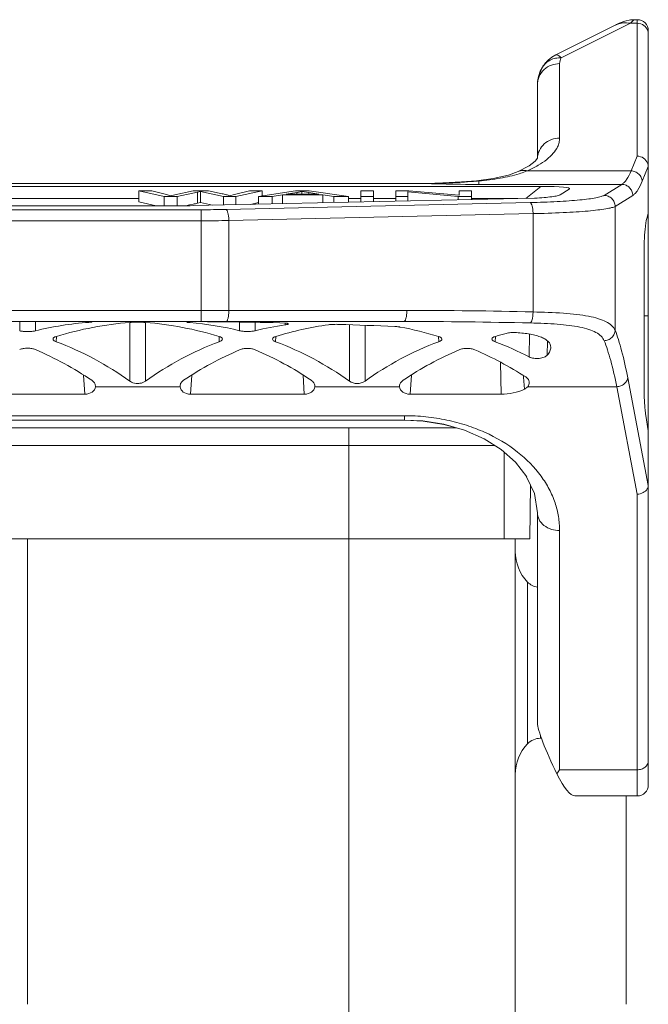
# Model space of a CAD drawing. Units: millimetres. Extents: x 1075 to 1669, y 474 to 894.
# Drawn here: x 1380 to 1408, y 770 to 814 of the extents above; entities that cross this region are included whole.
import ezdxf

# ---------------------------------------------------------------- set-up
doc = ezdxf.new("R2010")
doc.units = ezdxf.units.MM
doc.header["$LTSCALE"] = 65.395
doc.layers.add('1', color=7, linetype='CONTINUOUS')

msp = doc.modelspace()

# ---------------------------------------------------------------- linework, layer by layer
at = {"layer": '1', "color": 7, "linetype": 'Continuous', "lineweight": 0}
for p, q in [((1406.558, 813.821), (1403.704, 812.394)), ((1407.064, 813.815), (1403.947, 812.256)), ((1406.81, 813.919), (1406.557, 813.821)), ((1407.078, 813.971), (1406.81, 813.919)), ((1407.229, 813.979), (1407.064, 813.815)), ((1407.064, 813.815), (1407.374, 813.815)), ((1407.229, 813.979), (1407.078, 813.971)), ((1407.374, 813.979), (1407.229, 813.979)), ((1407.374, 813.979), (1407.374, 807.826)), ((1407.874, 779.467), (1407.874, 813.479)), ((1403.307, 812.106), (1403.083, 811.817)), ((1403.247, 812.041), (1403.197, 811.972)), ((1403.874, 808.638), (1403.874, 811.997)), ((1402.918, 811.416), (1402.881, 811.189)), ((1403.083, 811.817), (1402.918, 811.416)), ((1402.874, 807.726), (1402.874, 811.052)), ((1407.103, 807.161), (1407.374, 807.826)), ((1402.498, 807.39), (1402.008, 807.129)), ((1402.008, 807.129), (1402.008, 807.129)), ((1402.008, 807.129), (1402.008, 807.129)), ((1407.103, 807.161), (1402.416, 807.161)), ((1407.874, 807.364), (1407.598, 806.689)), ((1407.874, 807.364), (1407.874, 807.341)), ((1362.874, 806.588), (1396.874, 806.588)), ((1362.874, 806.584), (1396.874, 806.584)), ((1396.874, 806.588), (1396.874, 806.584)), ((1398.609, 806.613), (1397.871, 806.594)), ((1397.884, 806.59), (1397.871, 806.594)), ((1397.884, 806.59), (1397.871, 806.59)), ((1400.877, 806.817), (1400.123, 806.718)), ((1400.123, 806.718), (1400.123, 806.718)), ((1400.224, 806.706), (1400.123, 806.718)), ((1400.224, 806.55), (1400.224, 806.706)), ((1400.224, 806.55), (1406.681, 806.55)), ((1405.882, 806.055), (1406.681, 806.55)), ((1356.716, 806.461), (1403.032, 806.461)), ((1384.893, 806.263), (1384.893, 805.763)), ((1385.48, 806.263), (1384.893, 806.263)), ((1384.893, 806.263), (1386.042, 806.001)), ((1386.139, 806.091), (1385.48, 806.263)), ((1386.322, 806.038), (1386.139, 806.091)), ((1386.517, 806.086), (1386.322, 806.038)), ((1387.341, 806.263), (1386.517, 806.086)), ((1386.627, 806.001), (1387.545, 806.201)), ((1388.032, 806.263), (1387.341, 806.263)), ((1387.545, 806.201), (1387.672, 806.231)), ((1387.545, 805.701), (1387.545, 806.201)), ((1387.672, 806.231), (1387.672, 805.731)), ((1387.672, 806.231), (1388.72, 806.001)), ((1388.653, 806.13), (1388.032, 806.263)), ((1389.206, 806.095), (1388.99, 806.038)), ((1389.885, 806.263), (1389.206, 806.095)), ((1389.273, 806.001), (1390.461, 806.263)), ((1390.461, 806.263), (1389.885, 806.263)), ((1391.958, 806.263), (1390.295, 806.001)), ((1390.461, 806.263), (1390.461, 806.028)), ((1391.545, 806.109), (1392.02, 806.185)), ((1393.013, 806.109), (1391.545, 806.109)), ((1392.576, 806.263), (1391.958, 806.263)), ((1392.02, 806.185), (1392.02, 806.109)), ((1392.254, 806.235), (1392.254, 806.109)), ((1392.254, 806.235), (1392.561, 806.181)), ((1392.561, 806.109), (1392.561, 806.181)), ((1392.561, 806.181), (1393.013, 806.109)), ((1394.348, 806.001), (1392.576, 806.263)), ((1394.903, 805.756), (1394.903, 806.263)), ((1394.903, 806.263), (1395.477, 806.263)), ((1395.477, 806.263), (1395.477, 805.768)), ((1396.48, 805.79), (1396.48, 806.263)), ((1397.069, 806.263), (1396.48, 806.263)), ((1397.03, 806.207), (1397.03, 805.802)), ((1397.03, 806.207), (1399.304, 806.001)), ((1399.343, 806.058), (1397.069, 806.263)), ((1399.343, 806.058), (1399.343, 806.263)), ((1399.893, 806.263), (1399.343, 806.263)), ((1399.893, 806.263), (1399.893, 805.865)), ((1402.357, 805.919), (1403.032, 806.461)), ((1404.305, 806.333), (1403.902, 806.083)), ((1404.314, 806.34), (1404.305, 806.333)), ((1384.893, 805.911), (1357.755, 805.911)), ((1384.893, 805.763), (1385.676, 805.585)), ((1386.042, 806.001), (1386.042, 805.585)), ((1386.042, 806.001), (1386.627, 806.001)), ((1386.627, 806.001), (1386.627, 805.585)), ((1387.348, 805.658), (1387.175, 805.621)), ((1402.747, 805.927), (1387.363, 805.591)), ((1387.672, 805.731), (1387.545, 805.701)), ((1388.224, 805.61), (1387.672, 805.731)), ((1388.72, 805.621), (1388.72, 806.001)), ((1388.72, 806.001), (1389.273, 806.001)), ((1388.83, 805.419), (1402.551, 805.729)), ((1389.273, 806.001), (1389.273, 805.633)), ((1389.936, 805.647), (1390.295, 805.726)), ((1390.295, 806.001), (1390.295, 805.655)), ((1390.295, 806.001), (1390.903, 806.001)), ((1390.903, 806.001), (1391.379, 806.081)), ((1390.903, 806.001), (1390.903, 805.668)), ((1391.379, 806.081), (1391.379, 805.679)), ((1391.379, 806.081), (1393.19, 806.081)), ((1393.19, 806.081), (1393.19, 805.718)), ((1393.19, 806.081), (1393.695, 806.001)), ((1393.695, 806.001), (1393.695, 805.73)), ((1393.695, 806.001), (1394.348, 806.001)), ((1394.348, 806.001), (1394.348, 805.744)), ((1394.903, 805.911), (1394.348, 805.911)), ((1395.477, 806.001), (1394.903, 806.001)), ((1396.48, 805.911), (1395.477, 805.911)), ((1396.48, 806.001), (1397.03, 806.001)), ((1399.304, 806.001), (1399.304, 805.852)), ((1399.304, 806.001), (1399.893, 806.001)), ((1401.994, 805.911), (1399.893, 805.911)), ((1407.176, 806.052), (1406.377, 805.557)), ((1387.705, 805.407), (1372.044, 805.407)), ((1386.759, 805.585), (1372.99, 805.585)), ((1387.175, 805.621), (1387.014, 805.586)), ((1387.705, 805.407), (1387.705, 800.367)), ((1402.676, 805.231), (1388.955, 804.921)), ((1402.676, 805.231), (1402.676, 800.797)), ((1406.377, 799.969), (1406.377, 805.557)), ((1407.874, 805.252), (1407.816, 805.057)), ((1372.044, 804.908), (1387.705, 804.908)), ((1388.955, 800.867), (1388.955, 804.921)), ((1407.685, 803.53), (1407.685, 797.394)), ((1396.982, 800.867), (1362.767, 800.867)), ((1362.892, 800.367), (1396.857, 800.367)), ((1379.521, 799.945), (1379.521, 800.367)), ((1380.228, 800.367), (1380.228, 799.945)), ((1382.637, 800.326), (1382.635, 800.361)), ((1384.491, 797.676), (1384.491, 800.321)), ((1385.197, 800.321), (1385.197, 797.676)), ((1387.206, 800.356), (1387.202, 800.314)), ((1388.83, 800.35), (1388.874, 800.35)), ((1389.44, 799.95), (1389.44, 800.341)), ((1390.147, 800.331), (1390.147, 799.95)), ((1407.874, 800.618), (1407.685, 800.621)), ((1391.506, 800.295), (1391.258, 800.309)), ((1391.496, 800.212), (1391.491, 800.296)), ((1394.39, 797.676), (1394.39, 800.22)), ((1395.097, 800.194), (1395.097, 797.676)), ((1381.176, 799.691), (1381.164, 799.452)), ((1388.524, 799.452), (1388.512, 799.691)), ((1391.076, 799.691), (1391.064, 799.452)), ((1398.423, 799.452), (1398.411, 799.691)), ((1400.975, 799.691), (1400.963, 799.452)), ((1402.503, 798.771), (1402.511, 799.795)), ((1403.326, 799.483), (1403.316, 798.849)), ((1401.239, 797.088), (1401.21, 798.523)), ((1382.46, 797.088), (1382.402, 797.947)), ((1387.286, 797.947), (1387.229, 797.088)), ((1392.359, 797.088), (1392.302, 797.947)), ((1397.186, 797.947), (1397.128, 797.088)), ((1402.251, 797.857), (1402.247, 797.924)), ((1402.283, 797.31), (1402.251, 797.857)), ((1406.945, 797.825), (1407.873, 792.961)), ((1382.935, 797.423), (1386.753, 797.423)), ((1392.834, 797.423), (1396.653, 797.423)), ((1402.434, 797.423), (1406.45, 797.423)), ((1407.374, 792.576), (1406.45, 797.423)), ((1382.46, 797.088), (1377.289, 797.088)), ((1392.359, 797.088), (1387.229, 797.088)), ((1401.239, 797.088), (1397.128, 797.088)), ((1396.874, 796.116), (1362.874, 796.116)), ((1362.874, 795.919), (1396.874, 795.919)), ((1396.874, 796.116), (1396.874, 795.919)), ((1407.764, 796.126), (1407.874, 795.436)), ((1360.532, 795.567), (1399.217, 795.567)), ((1394.374, 795.567), (1394.374, 763.381)), ((1358.791, 794.767), (1400.958, 794.767)), ((1401.245, 794.586), (1401.885, 794.015)), ((1401.374, 794.471), (1401.374, 790.567)), ((1401.884, 794.017), (1402.388, 793.36)), ((1402.554, 793), (1402.524, 790.567)), ((1407.874, 793.003), (1407.873, 792.961)), ((1407.374, 792.576), (1407.374, 778.967)), ((1402.874, 782.241), (1402.874, 791.738)), ((1357.224, 790.567), (1402.524, 790.567)), ((1379.874, 790.567), (1379.874, 769.566)), ((1401.874, 790.567), (1401.874, 753.073)), ((1403.874, 780.144), (1403.874, 790.934)), ((1402.427, 788.614), (1402.427, 781.319)), ((1403.006, 781.567), (1403.006, 781.707)), ((1403.055, 781.567), (1403.006, 781.567)), ((1407.374, 780.144), (1403.874, 780.144)), ((1407.374, 778.967), (1404.555, 778.967)), ((1406.874, 769.567), (1406.874, 778.967))]:
    msp.add_line(p, q, dxfattribs=at)
for points in [[(1402.879, 807.732), (1402.878, 807.73), (1402.77, 807.599), (1402.497, 807.388)], [(1402.008, 807.129), (1401.563, 806.969), (1400.877, 806.817)], [(1397.871, 806.594), (1397.595, 806.591), (1397.166, 806.588), (1396.874, 806.588)], [(1400.123, 806.718), (1399.455, 806.66), (1398.609, 806.613)], [(1396.874, 795.92), (1397.708, 795.878), (1398.648, 795.729), (1399.58, 795.463), (1400.466, 795.076), (1401.245, 794.586)], [(1396.874, 795.92), (1397.717, 795.877), (1398.656, 795.727), (1399.217, 795.567)], [(1402.387, 793.361), (1402.736, 792.608), (1402.874, 791.738)]]:
    msp.add_lwpolyline(points, dxfattribs=at)
for centre, radius, start, end in [((1406.819, 812.885), 0.953, 103.0902, 116.5035), ((1407.374, 813.479), 0.5, 0, 90), ((1404.374, 811.052), 1.5, 116.5651, 180), ((1404.374, 811.997), 0.5, 148.8397, 180.0036), ((1396.878, 885.662), 79.078, 269.99761, 270.71991), ((1397.024, 842.619), 36.055, 274.9361, 275.0906), ((1403.396, 731.304), 76.067, 102.02783, 102.17925), ((1386.764, 833.142), 27.558, 269.989, 271.2453), ((1387.708, 855.783), 50.376, 269.9969, 271.2762), ((1387.718, 866.114), 61.205, 269.98789, 271.15785), ((1396.987, 569.22), 231.647, 88.59281, 90.00146), ((1386.009, 560.417), 239.949, 89.32646, 89.59502), ((1386.018, 561.051), 239.315, 88.74553, 89.31631), ((1396.863, 561.003), 239.363, 88.63819, 90.00142), ((1376.239, 786.224), 14.115, 54.2239, 69.5761), ((1386.138, 786.224), 14.115, 54.2238, 69.5762), ((1396.006, 786.153), 14.193, 62.7549, 69.5556), ((1382.657, 797.443), 0.279, 355.7129, 3.8103), ((1387.031, 797.443), 0.279, 176.1902, 184.2875), ((1392.556, 797.443), 0.279, 355.7129, 3.8103), ((1396.931, 797.443), 0.279, 176.1902, 184.2875), ((1403.874, 789.995), 2, 180, 223.6583), ((1403.006, 789.167), 0.8, 223.6583, 260.4933), ((1403.874, 779.938), 2, 136.3417, 180), ((1403.006, 780.767), 0.8, 90, 136.3417), ((1398.385, 783.907), 6.655, 323.6256, 325.5741), ((1407.374, 779.467), 0.5, 270, 0)]:
    msp.add_arc(centre, radius, start, end, dxfattribs=at)
for centre, major_axis, ratio, start_param, end_param in [((1400.932, 806.19), (3.394, 0.168), 0.062605, -0.085758, 0.900335), ((1384.478, 785.367), (11.005, -10.737), 0.951819, 8.725306, 8.889332), ((1384.921, 785.367), (11.005, 10.737), 0.951819, 0.851027, 1.074383), ((1384.768, 785.367), (11.005, -10.737), 0.951819, 2.06721, 2.290566), ((1385.21, 785.367), (11.005, 10.737), 0.951819, 6.820014, 6.97251), ((1394.378, 785.367), (11.005, -10.737), 0.951819, 2.512316, 2.604764), ((1394.82, 785.367), (11.005, 10.737), 0.951819, 0.913993, 1.074383), ((1387.088, 785.367), (60.01, -0.288), 0.249914, 1.415496, 1.457863), ((1394.667, 785.367), (11.005, -10.737), 0.951819, 2.06721, 2.185146), ((1394.378, 785.367), (11.005, -10.737), 0.951819, 2.719606, 2.976879), ((1404.277, 785.367), (11.005, -10.737), 0.951819, 2.719606, 2.976879), ((1404.72, 785.367), (11.005, 10.737), 0.951819, 1.041444, 1.074383), ((1374.868, 785.367), (11.005, -10.737), 0.951819, 1.765006, 1.954269), ((1394.82, 785.367), (11.005, 10.737), 0.951819, 1.188744, 1.376586), ((1384.768, 785.367), (11.005, -10.737), 0.951819, 1.765006, 1.952848), ((1404.72, 785.367), (11.005, 10.737), 0.951819, 1.188744, 1.376586), ((1394.667, 785.367), (11.005, -10.737), 0.951819, 1.782374, 1.952848), ((1382.434, 797.463), (0.501, -0.043), 0.744013, 4.827384, 6.291343), ((1387.254, 797.463), (0.501, 0.043), 0.744013, 3.133435, 4.597394), ((1392.333, 797.463), (0.501, -0.043), 0.744013, -1.455802, 0.008157), ((1397.154, 797.463), (0.501, 0.043), 0.744013, 3.133435, 4.597394), ((1401.208, 798.588), (2, -0.053), 0.749524, -1.535603, -0.983521), ((1403.874, 780.238), (-0.977, 2.074), 0.103776, 6.500068, 7.939387), ((1402.874, 784.967), (-1.723, 5.994), 0.149848, -3.768245, -3.184775)]:
    msp.add_ellipse(centre, major_axis=major_axis, ratio=ratio, start_param=start_param, end_param=end_param, dxfattribs=at)
for points, knots in [([(1406.603, 813.814), (1406.64, 813.823), (1406.792, 813.849), (1406.95, 813.839), (1407.064, 813.815)], [0, 0, 0, 0, 0.244607, 1, 1, 1, 1]), ([(1407.374, 813.815), (1407.479, 813.815), (1407.691, 813.752), (1407.824, 813.573), (1407.854, 813.476)], [0, 0, 0, 0, 0.507964, 1, 1, 1, 1]), ([(1403.704, 812.394), (1403.733, 812.408), (1403.801, 812.384), (1403.874, 812.327), (1403.922, 812.282), (1403.947, 812.256)], [0, 0, 0, 0, 0.3385, 0.621967, 1, 1, 1, 1]), ([(1403.091, 811.828), (1403.133, 811.898), (1403.239, 812.027), (1403.447, 812.169), (1403.689, 812.251), (1403.861, 812.261), (1403.947, 812.256)], [0, 0, 0, 0, 0.244561, 0.491722, 0.743357, 1, 1, 1, 1]), ([(1403.182, 811.734), (1403.274, 811.818), (1403.495, 811.952), (1403.748, 811.997), (1403.874, 811.997)], [0, 0, 0, 0, 0.49638, 1, 1, 1, 1]), ([(1402.874, 811.052), (1402.874, 811.178), (1402.93, 811.436), (1403.087, 811.648), (1403.182, 811.734)], [0, 0, 0, 0, 0.495969, 1, 1, 1, 1]), ([(1403.874, 808.638), (1403.874, 808.572), (1403.857, 808.436), (1403.772, 808.198), (1403.588, 807.932), (1403.286, 807.653), (1402.888, 807.389), (1402.583, 807.236), (1402.416, 807.161)], [0, 0, 0, 0, 0.090965, 0.186255, 0.345134, 0.531038, 0.748705, 1, 1, 1, 1]), ([(1403.874, 808.638), (1403.748, 808.638), (1403.495, 808.592), (1403.168, 808.394), (1402.942, 808.094), (1402.881, 807.852), (1402.875, 807.731)], [0, 0, 0, 0, 0.256281, 0.50889, 0.756338, 1, 1, 1, 1]), ([(1407.844, 807.505), (1407.809, 807.596), (1407.676, 807.761), (1407.475, 807.823), (1407.374, 807.826)], [0, 0, 0, 0, 0.493943, 1, 1, 1, 1]), ([(1402.049, 807.03), (1401.77, 806.943), (1401.163, 806.81), (1400.549, 806.736), (1400.224, 806.706)], [0, 0, 0, 0, 0.472566, 1, 1, 1, 1]), ([(1402.416, 807.161), (1402.348, 807.178), (1402.207, 807.191), (1402.07, 807.157), (1402.008, 807.129)], [0, 0, 0, 0, 0.511165, 1, 1, 1, 1]), ([(1402.416, 807.161), (1402.387, 807.149), (1402.266, 807.101), (1402.143, 807.059), (1402.049, 807.03)], [0, 0, 0, 0, 0.243488, 1, 1, 1, 1]), ([(1406.681, 806.55), (1406.72, 806.574), (1406.799, 806.641), (1406.954, 806.839), (1407.045, 807.025), (1407.103, 807.161)], [0, 0, 0, 0, 0.183256, 0.407663, 1, 1, 1, 1]), ([(1407.598, 806.689), (1407.595, 806.749), (1407.564, 806.871), (1407.452, 807.025), (1407.292, 807.13), (1407.166, 807.159), (1407.103, 807.161)], [0, 0, 0, 0, 0.243419, 0.492702, 0.746204, 1, 1, 1, 1]), ([(1400.127, 806.697), (1399.947, 806.682), (1399.489, 806.646), (1398.741, 806.607), (1398.173, 806.592), (1397.884, 806.59)], [0, 0, 0, 0, 0.240264, 0.614359, 1, 1, 1, 1]), ([(1400.224, 806.55), (1400.024, 806.55), (1399.244, 806.553), (1398.464, 806.569), (1397.884, 806.59)], [0, 0, 0, 0, 0.256115, 1, 1, 1, 1]), ([(1406.681, 806.55), (1406.745, 806.549), (1406.874, 806.522), (1407.038, 806.411), (1407.148, 806.246), (1407.175, 806.116), (1407.176, 806.052)], [0, 0, 0, 0, 0.248917, 0.498948, 0.749615, 1, 1, 1, 1]), ([(1407.598, 806.689), (1407.54, 806.547), (1407.45, 806.354), (1407.295, 806.147), (1407.216, 806.077), (1407.176, 806.052)], [0, 0, 0, 0, 0.594981, 0.818786, 1, 1, 1, 1]), ([(1388.99, 806.038), (1388.943, 806.058), (1388.831, 806.09), (1388.717, 806.117), (1388.653, 806.13)], [0, 0, 0, 0, 0.43438, 1, 1, 1, 1]), ([(1392.02, 806.185), (1392.043, 806.189), (1392.122, 806.203), (1392.2, 806.219), (1392.254, 806.235)], [0, 0, 0, 0, 0.294556, 1, 1, 1, 1]), ([(1405.882, 806.055), (1405.864, 806.044), (1405.818, 806.023), (1405.694, 805.982), (1405.481, 805.936), (1405.161, 805.888), (1404.76, 805.844), (1404.287, 805.804), (1403.543, 805.759), (1402.957, 805.738), (1402.551, 805.729)], [0, 0, 0, 0, 0.019334, 0.045109, 0.116413, 0.21337, 0.334172, 0.476421, 0.637116, 1, 1, 1, 1]), ([(1402.551, 805.729), (1402.56, 805.726), (1402.579, 805.711), (1402.611, 805.658), (1402.642, 805.556), (1402.668, 805.405), (1402.675, 805.291), (1402.676, 805.231)], [0, 0, 0, 0, 0.053801, 0.129435, 0.352183, 0.654453, 1, 1, 1, 1]), ([(1403.902, 806.083), (1403.885, 806.073), (1403.841, 806.056), (1403.759, 806.034), (1403.65, 806.013), (1403.453, 805.983), (1403.149, 805.953), (1402.89, 805.935), (1402.747, 805.927)], [0, 0, 0, 0, 0.049294, 0.121597, 0.217062, 0.334827, 0.63205, 1, 1, 1, 1]), ([(1406.377, 805.557), (1406.377, 805.621), (1406.35, 805.751), (1406.239, 805.916), (1406.076, 806.027), (1405.946, 806.054), (1405.882, 806.055)], [0, 0, 0, 0, 0.2503, 0.5009, 0.750999, 1, 1, 1, 1]), ([(1388.955, 804.921), (1388.954, 804.982), (1388.946, 805.095), (1388.921, 805.246), (1388.89, 805.348), (1388.857, 805.401), (1388.839, 805.416), (1388.83, 805.419)], [0, 0, 0, 0, 0.345421, 0.647592, 0.870494, 0.946179, 1, 1, 1, 1]), ([(1402.676, 805.231), (1403.127, 805.24), (1403.778, 805.261), (1404.605, 805.306), (1405.13, 805.345), (1405.575, 805.39), (1405.931, 805.438), (1406.168, 805.484), (1406.305, 805.524), (1406.357, 805.545), (1406.377, 805.557)], [0, 0, 0, 0, 0.363283, 0.524173, 0.666543, 0.787411, 0.884317, 0.955439, 0.981026, 1, 1, 1, 1]), ([(1407.816, 805.057), (1407.799, 805.001), (1407.769, 804.867), (1407.75, 804.732), (1407.741, 804.655)], [0, 0, 0, 0, 0.432701, 1, 1, 1, 1]), ([(1407.741, 804.655), (1407.719, 804.481), (1407.693, 804.106), (1407.685, 803.73), (1407.685, 803.53)], [0, 0, 0, 0, 0.468354, 1, 1, 1, 1]), ([(1388.83, 800.367), (1388.85, 800.367), (1388.88, 800.402), (1388.902, 800.454), (1388.921, 800.517), (1388.935, 800.592), (1388.951, 800.71), (1388.955, 800.803), (1388.955, 800.867)], [0, 0, 0, 0, 0.11463, 0.210271, 0.332188, 0.47719, 0.640703, 1, 1, 1, 1]), ([(1396.982, 800.867), (1396.982, 800.803), (1396.977, 800.71), (1396.962, 800.592), (1396.947, 800.517), (1396.928, 800.454), (1396.906, 800.402), (1396.877, 800.367), (1396.857, 800.367)], [0, 0, 0, 0, 0.359273, 0.522735, 0.667728, 0.789655, 0.885328, 1, 1, 1, 1]), ([(1402.551, 800.299), (1402.56, 800.302), (1402.577, 800.316), (1402.61, 800.369), (1402.642, 800.474), (1402.667, 800.625), (1402.675, 800.738), (1402.676, 800.797)], [0, 0, 0, 0, 0.050694, 0.124464, 0.353928, 0.667353, 1, 1, 1, 1]), ([(1402.676, 800.797), (1403.133, 800.787), (1403.791, 800.764), (1404.626, 800.69), (1405.154, 800.614), (1405.6, 800.51), (1405.957, 800.373), (1406.224, 800.201), (1406.343, 800.048), (1406.377, 799.969)], [0, 0, 0, 0, 0.350317, 0.505046, 0.642121, 0.759034, 0.855655, 0.934188, 1, 1, 1, 1]), ([(1382.782, 800.348), (1382.782, 800.349), (1382.776, 800.352), (1382.766, 800.354), (1382.748, 800.356), (1382.713, 800.359), (1382.654, 800.361), (1382.604, 800.362), (1382.575, 800.363)], [0, 0, 0, 0, 0.022154, 0.074045, 0.15738, 0.271521, 0.585766, 1, 1, 1, 1]), ([(1382.637, 800.326), (1382.658, 800.328), (1382.694, 800.331), (1382.739, 800.336), (1382.767, 800.341), (1382.778, 800.344), (1382.782, 800.347), (1382.782, 800.348)], [0, 0, 0, 0, 0.41994, 0.732688, 0.926347, 0.977143, 1, 1, 1, 1]), ([(1384.844, 800.332), (1384.812, 800.332), (1384.694, 800.331), (1384.576, 800.328), (1384.491, 800.321)], [0, 0, 0, 0, 0.275638, 1, 1, 1, 1]), ([(1385.197, 800.321), (1385.172, 800.323), (1385.055, 800.33), (1384.937, 800.332), (1384.844, 800.332)], [0, 0, 0, 0, 0.214584, 1, 1, 1, 1]), ([(1387.058, 800.34), (1387.057, 800.338), (1387.061, 800.335), (1387.073, 800.331), (1387.101, 800.325), (1387.146, 800.319), (1387.182, 800.316), (1387.202, 800.314)], [0, 0, 0, 0, 0.024982, 0.076346, 0.269781, 0.581554, 1, 1, 1, 1]), ([(1387.091, 800.349), (1387.083, 800.348), (1387.073, 800.346), (1387.058, 800.343), (1387.058, 800.34)], [0, 0, 0, 0, 0.713445, 1, 1, 1, 1]), ([(1380.228, 799.945), (1380.175, 799.932), (1380.057, 799.914), (1379.874, 799.905), (1379.692, 799.914), (1379.574, 799.932), (1379.521, 799.945)], [0, 0, 0, 0, 0.229526, 0.500001, 0.770476, 1, 1, 1, 1]), ([(1390.147, 799.95), (1390.094, 799.937), (1389.977, 799.919), (1389.794, 799.91), (1389.611, 799.919), (1389.493, 799.937), (1389.44, 799.95)], [0, 0, 0, 0, 0.229522, 0.500001, 0.77048, 1, 1, 1, 1]), ([(1391.496, 800.212), (1391.516, 800.215), (1391.552, 800.221), (1391.598, 800.233), (1391.626, 800.242), (1391.64, 800.254), (1391.639, 800.259)], [0, 0, 0, 0, 0.404036, 0.707819, 0.903242, 1, 1, 1, 1]), ([(1391.639, 800.259), (1391.639, 800.263), (1391.626, 800.273), (1391.6, 800.281), (1391.558, 800.29), (1391.525, 800.293), (1391.506, 800.295)], [0, 0, 0, 0, 0.100082, 0.296204, 0.598405, 1, 1, 1, 1]), ([(1393.922, 800.236), (1393.837, 800.239), (1393.678, 800.238), (1393.519, 800.228), (1393.446, 800.218)], [0, 0, 0, 0, 0.535963, 1, 1, 1, 1]), ([(1396.674, 800.115), (1396.657, 800.118), (1396.58, 800.13), (1396.502, 800.136), (1396.441, 800.139)], [0, 0, 0, 0, 0.220091, 1, 1, 1, 1]), ([(1401.926, 799.865), (1401.841, 799.871), (1401.684, 799.869), (1401.527, 799.849), (1401.456, 799.83)], [0, 0, 0, 0, 0.535524, 1, 1, 1, 1]), ([(1402.551, 800.299), (1402.76, 800.294), (1403.167, 800.281), (1403.755, 800.248), (1404.293, 800.197), (1404.77, 800.124), (1405.175, 800.024), (1405.502, 799.892), (1405.747, 799.723), (1405.851, 799.574), (1405.882, 799.498)], [0, 0, 0, 0, 0.177064, 0.344107, 0.497492, 0.634178, 0.751852, 0.850078, 0.930843, 1, 1, 1, 1]), ([(1405.882, 799.498), (1405.943, 799.501), (1406.069, 799.528), (1406.232, 799.634), (1406.344, 799.789), (1406.375, 799.911), (1406.377, 799.969)], [0, 0, 0, 0, 0.244546, 0.507738, 0.766145, 1, 1, 1, 1]), ([(1406.377, 799.969), (1406.432, 799.83), (1406.539, 799.525), (1406.743, 798.813), (1406.867, 798.234), (1406.945, 797.825)], [0, 0, 0, 0, 0.201928, 0.436387, 1, 1, 1, 1]), ([(1381.024, 799.576), (1381.023, 799.551), (1381.052, 799.511), (1381.106, 799.476), (1381.143, 799.46), (1381.164, 799.452)], [0, 0, 0, 0, 0.377975, 0.655103, 1, 1, 1, 1]), ([(1381.176, 799.691), (1381.154, 799.684), (1381.115, 799.67), (1381.058, 799.639), (1381.025, 799.601), (1381.024, 799.576)], [0, 0, 0, 0, 0.344485, 0.621995, 1, 1, 1, 1]), ([(1388.664, 799.576), (1388.663, 799.601), (1388.63, 799.639), (1388.573, 799.67), (1388.534, 799.684), (1388.512, 799.691)], [0, 0, 0, 0, 0.378, 0.655513, 1, 1, 1, 1]), ([(1388.524, 799.452), (1388.545, 799.46), (1388.582, 799.476), (1388.636, 799.511), (1388.665, 799.551), (1388.664, 799.576)], [0, 0, 0, 0, 0.344892, 0.622025, 1, 1, 1, 1]), ([(1390.924, 799.576), (1390.922, 799.551), (1390.951, 799.511), (1391.005, 799.476), (1391.043, 799.46), (1391.064, 799.452)], [0, 0, 0, 0, 0.377975, 0.655103, 1, 1, 1, 1]), ([(1391.076, 799.691), (1391.054, 799.684), (1391.015, 799.67), (1390.958, 799.639), (1390.925, 799.601), (1390.924, 799.576)], [0, 0, 0, 0, 0.344485, 0.621995, 1, 1, 1, 1]), ([(1398.564, 799.576), (1398.562, 799.601), (1398.529, 799.639), (1398.472, 799.67), (1398.433, 799.684), (1398.411, 799.691)], [0, 0, 0, 0, 0.378, 0.655513, 1, 1, 1, 1]), ([(1398.423, 799.452), (1398.444, 799.46), (1398.482, 799.476), (1398.536, 799.511), (1398.565, 799.551), (1398.564, 799.576)], [0, 0, 0, 0, 0.344892, 0.622025, 1, 1, 1, 1]), ([(1400.823, 799.576), (1400.822, 799.551), (1400.851, 799.511), (1400.905, 799.476), (1400.942, 799.46), (1400.963, 799.452)], [0, 0, 0, 0, 0.377975, 0.655103, 1, 1, 1, 1]), ([(1400.975, 799.691), (1400.953, 799.684), (1400.914, 799.67), (1400.857, 799.639), (1400.824, 799.601), (1400.823, 799.576)], [0, 0, 0, 0, 0.344485, 0.621995, 1, 1, 1, 1]), ([(1403.476, 799.207), (1403.475, 799.251), (1403.455, 799.344), (1403.367, 799.467), (1403.229, 799.573), (1403.044, 799.663), (1402.815, 799.738), (1402.439, 799.82), (1402.137, 799.852), (1401.926, 799.865)], [0, 0, 0, 0, 0.073338, 0.153005, 0.247187, 0.360539, 0.494433, 0.647752, 1, 1, 1, 1]), ([(1406.45, 797.423), (1406.372, 797.819), (1406.248, 798.379), (1406.044, 799.068), (1405.937, 799.364), (1405.882, 799.498)], [0, 0, 0, 0, 0.563253, 0.797785, 1, 1, 1, 1]), ([(1379.874, 799.16), (1379.81, 799.16), (1379.69, 799.15), (1379.572, 799.12), (1379.521, 799.098)], [0, 0, 0, 0, 0.537016, 1, 1, 1, 1]), ([(1380.228, 799.098), (1380.177, 799.12), (1380.059, 799.15), (1379.939, 799.16), (1379.874, 799.16)], [0, 0, 0, 0, 0.462984, 1, 1, 1, 1]), ([(1389.794, 799.152), (1389.729, 799.152), (1389.609, 799.142), (1389.492, 799.111), (1389.44, 799.089)], [0, 0, 0, 0, 0.536991, 1, 1, 1, 1]), ([(1390.147, 799.089), (1390.096, 799.111), (1389.979, 799.142), (1389.858, 799.152), (1389.794, 799.152)], [0, 0, 0, 0, 0.463009, 1, 1, 1, 1]), ([(1399.693, 799.152), (1399.629, 799.152), (1399.509, 799.142), (1399.391, 799.111), (1399.34, 799.089)], [0, 0, 0, 0, 0.536991, 1, 1, 1, 1]), ([(1400.047, 799.089), (1399.996, 799.111), (1399.878, 799.142), (1399.758, 799.152), (1399.693, 799.152)], [0, 0, 0, 0, 0.463009, 1, 1, 1, 1]), ([(1403.316, 798.849), (1403.364, 798.904), (1403.442, 799.013), (1403.477, 799.147), (1403.476, 799.207)], [0, 0, 0, 0, 0.546821, 1, 1, 1, 1]), ([(1402.503, 798.771), (1402.567, 798.738), (1402.719, 798.695), (1402.952, 798.69), (1403.162, 798.738), (1403.279, 798.808), (1403.316, 798.849)], [0, 0, 0, 0, 0.251744, 0.54269, 0.805708, 1, 1, 1, 1]), ([(1382.935, 797.462), (1382.932, 797.51), (1382.896, 797.613), (1382.818, 797.686), (1382.771, 797.717)], [0, 0, 0, 0, 0.462749, 1, 1, 1, 1]), ([(1384.491, 797.676), (1384.513, 797.659), (1384.62, 797.596), (1384.748, 797.569), (1384.844, 797.569)], [0, 0, 0, 0, 0.22275, 1, 1, 1, 1]), ([(1384.844, 797.569), (1384.878, 797.569), (1385.002, 797.578), (1385.124, 797.623), (1385.197, 797.676)], [0, 0, 0, 0, 0.274968, 1, 1, 1, 1]), ([(1386.917, 797.717), (1386.87, 797.686), (1386.792, 797.613), (1386.756, 797.51), (1386.753, 797.462)], [0, 0, 0, 0, 0.537236, 1, 1, 1, 1]), ([(1392.835, 797.462), (1392.831, 797.51), (1392.796, 797.613), (1392.717, 797.686), (1392.671, 797.717)], [0, 0, 0, 0, 0.462749, 1, 1, 1, 1]), ([(1395.097, 797.676), (1394.997, 797.604), (1394.744, 797.534), (1394.49, 797.604), (1394.39, 797.676)], [0, 0, 0, 0, 0.500004, 1, 1, 1, 1]), ([(1396.816, 797.717), (1396.77, 797.686), (1396.692, 797.613), (1396.656, 797.51), (1396.653, 797.462)], [0, 0, 0, 0, 0.537236, 1, 1, 1, 1]), ([(1402.506, 797.621), (1402.504, 797.666), (1402.469, 797.765), (1402.393, 797.834), (1402.347, 797.863)], [0, 0, 0, 0, 0.459179, 1, 1, 1, 1]), ([(1406.45, 797.423), (1406.512, 797.427), (1406.632, 797.453), (1406.789, 797.541), (1406.903, 797.668), (1406.94, 797.773), (1406.945, 797.825)], [0, 0, 0, 0, 0.269245, 0.530762, 0.774902, 1, 1, 1, 1]), ([(1402.283, 797.31), (1402.299, 797.318), (1402.354, 797.347), (1402.404, 797.388), (1402.434, 797.423)], [0, 0, 0, 0, 0.272471, 1, 1, 1, 1]), ([(1402.434, 797.423), (1402.458, 797.451), (1402.496, 797.514), (1402.507, 797.587), (1402.506, 797.621)], [0, 0, 0, 0, 0.524387, 1, 1, 1, 1]), ([(1407.685, 797.394), (1407.685, 797.316), (1407.688, 797.02), (1407.701, 796.723), (1407.719, 796.505)], [0, 0, 0, 0, 0.261548, 1, 1, 1, 1]), ([(1407.719, 796.505), (1407.722, 796.47), (1407.734, 796.344), (1407.749, 796.217), (1407.764, 796.126)], [0, 0, 0, 0, 0.272798, 1, 1, 1, 1]), ([(1400.493, 795.37), (1400.226, 795.489), (1399.665, 795.703), (1398.778, 795.937), (1397.84, 796.082), (1397.198, 796.119), (1396.874, 796.116)], [0, 0, 0, 0, 0.23567, 0.482911, 0.739071, 1, 1, 1, 1]), ([(1403.874, 790.934), (1403.872, 791.144), (1403.838, 791.569), (1403.682, 792.199), (1403.416, 792.815), (1402.907, 793.631), (1401.967, 794.579), (1401.021, 795.134), (1400.493, 795.37)], [0, 0, 0, 0, 0.107267, 0.216347, 0.329154, 0.447328, 0.705229, 1, 1, 1, 1]), ([(1407.374, 792.576), (1407.466, 792.579), (1407.642, 792.622), (1407.781, 792.744), (1407.824, 792.816)], [0, 0, 0, 0, 0.521408, 1, 1, 1, 1]), ([(1407.824, 792.816), (1407.83, 792.827), (1407.854, 792.873), (1407.869, 792.923), (1407.873, 792.961)], [0, 0, 0, 0, 0.257532, 1, 1, 1, 1]), ([(1402.874, 791.738), (1402.874, 791.636), (1402.929, 791.415), (1403.161, 791.143), (1403.497, 790.972), (1403.75, 790.934), (1403.874, 790.934)], [0, 0, 0, 0, 0.215389, 0.464657, 0.736211, 1, 1, 1, 1]), ([(1407.874, 780.546), (1407.874, 780.493), (1407.846, 780.383), (1407.731, 780.25), (1407.566, 780.164), (1407.439, 780.144), (1407.374, 780.144)], [0, 0, 0, 0, 0.224472, 0.464643, 0.72545, 1, 1, 1, 1])]:
    msp.add_open_spline(points, degree=3, knots=knots, dxfattribs=at)
for points in [[(1407.854, 813.476), (1407.867, 813.433), (1407.874, 813.387), (1407.874, 813.342)], [(1407.874, 807.364), (1407.872, 807.412), (1407.861, 807.46), (1407.844, 807.505)]]:
    msp.add_open_spline(points, degree=3, dxfattribs=at)

doc.saveas('drawing.dxf')
